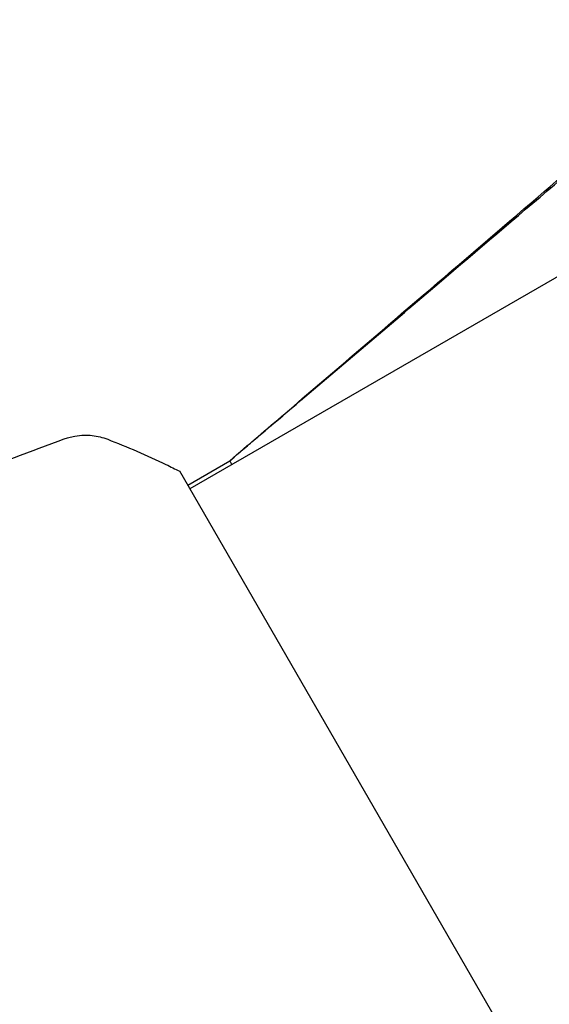
# Model space of a CAD drawing. Units: millimetres. Extents: x -8051 to 6235, y -7450 to 6764.
# Drawn here: x -864 to -838, y -498 to -450 of the extents above; entities that cross this region are included whole.
import ezdxf

# ---------------------------------------------------------------- set-up
doc = ezdxf.new("R2010")
doc.units = ezdxf.units.MM
doc.header["$LTSCALE"] = 20
doc.layers.add('2d', color=230, linetype='Continuous')

msp = doc.modelspace()

# ---------------------------------------------------------------- linework, layer by layer
at = {"layer": '2d'}
for p, q in [((-99.181, -35.35), (-855.988, -472.523)), ((-856.1, -472.33), (-854.048, -471.146)), ((-854.048, -471.146), (-853.937, -471.338)), ((-836.985, -505.42), (-856.489, -471.657))]:
    msp.add_line(p, q, dxfattribs=at)
for points, knots in [([(-854.048, -471.146), (-853.146, -470.374), (-852.245, -469.603), (-849.093, -466.906), (-846.843, -464.981), (-842.719, -461.452), (-840.844, -459.847), (-837.407, -456.906), (-835.844, -455.569), (-832.98, -453.118), (-831.678, -452.004), (-829.291, -449.962), (-828.206, -449.034), (-826.217, -447.331), (-825.312, -446.558), (-823.655, -445.139), (-822.901, -444.495), (-821.52, -443.313), (-820.892, -442.776), (-819.741, -441.791), (-819.218, -441.343), (-818.258, -440.522), (-817.822, -440.149), (-817.023, -439.465), (-816.66, -439.154), (-816.196, -438.757), (-816.096, -438.672), (-815.996, -438.586)], [0, 0, 0, 0, 3.573113, 3.573113, 12.489214, 12.489214, 19.919297, 19.919297, 26.111034, 26.111034, 31.270814, 31.270814, 35.570631, 35.570631, 39.153812, 39.153812, 42.139796, 42.139796, 44.628116, 44.628116, 46.701716, 46.701716, 48.429716, 48.429716, 49.869716, 49.869716, 50.266856, 50.266856, 50.266856, 50.266856]), ([(-854.048, -471.146), (-852.896, -470.166), (-851.743, -469.187), (-848.334, -466.29), (-846.077, -464.373), (-841.94, -460.857), (-840.059, -459.259), (-836.611, -456.33), (-835.044, -454.998), (-832.17, -452.557), (-830.864, -451.447), (-828.47, -449.413), (-827.382, -448.488), (-825.386, -446.793), (-824.479, -446.022), (-822.817, -444.609), (-822.061, -443.967), (-820.675, -442.79), (-820.045, -442.255), (-818.891, -441.274), (-818.366, -440.828), (-817.403, -440.01), (-816.966, -439.638), (-816.312, -439.083), (-816.095, -438.899), (-815.879, -438.714)], [0, 0, 0, 0, 4.552911, 4.552911, 13.469012, 13.469012, 20.899095, 20.899095, 27.090832, 27.090832, 32.250612, 32.250612, 36.550429, 36.550429, 40.13361, 40.13361, 43.119594, 43.119594, 45.607914, 45.607914, 47.681514, 47.681514, 49.409514, 49.409514, 50.265685, 50.265685, 50.265685, 50.265685]), ([(-862.131, -470.075), (-862.066, -470.051), (-861.989, -470.026), (-861.817, -469.978), (-861.72, -469.955), (-861.468, -469.91), (-861.308, -469.894), (-860.893, -469.887), (-860.634, -469.915), (-860.257, -470.007), (-860.131, -470.047), (-860.008, -470.094)], [0, 0, 0, 0, 0.281105, 0.281105, 0.591987, 0.591987, 1.075535, 1.075535, 1.846945, 1.846945, 2.242897, 2.242897, 2.242897, 2.242897]), ([(-880.961, -477.743), (-877.939, -476.389), (-874.894, -475.087), (-868.619, -472.526), (-865.386, -471.272), (-862.132, -470.076)], [0, 0, 0, 0, 10.001335, 10.001335, 20.470445, 20.470445, 20.470445, 20.470445]), ([(-862.132, -470.076), (-862.132, -470.076), (-862.132, -470.076), (-862.132, -470.076), (-862.131, -470.076), (-862.131, -470.076)], [0.00233076358, 0.00233076358, 0.00233076358, 0.00233076358, 0.00233614505, 0.00233614505, 0.00234726556, 0.00234726556, 0.00234726556, 0.00234726556]), ([(-860.008, -470.095), (-859.071, -470.458), (-858.105, -470.875), (-856.936, -471.435), (-856.712, -471.545), (-856.489, -471.657)], [0, 0, 0, 0, 3.150023, 3.150023, 3.901435, 3.901435, 3.901435, 3.901435])]:
    msp.add_open_spline(points, degree=3, knots=knots, dxfattribs=at)
msp.add_open_spline([(-860.008, -470.095), (-860.008, -470.094), (-860.008, -470.094), (-860.008, -470.094)], degree=3, dxfattribs=at)

doc.saveas('drawing.dxf')
